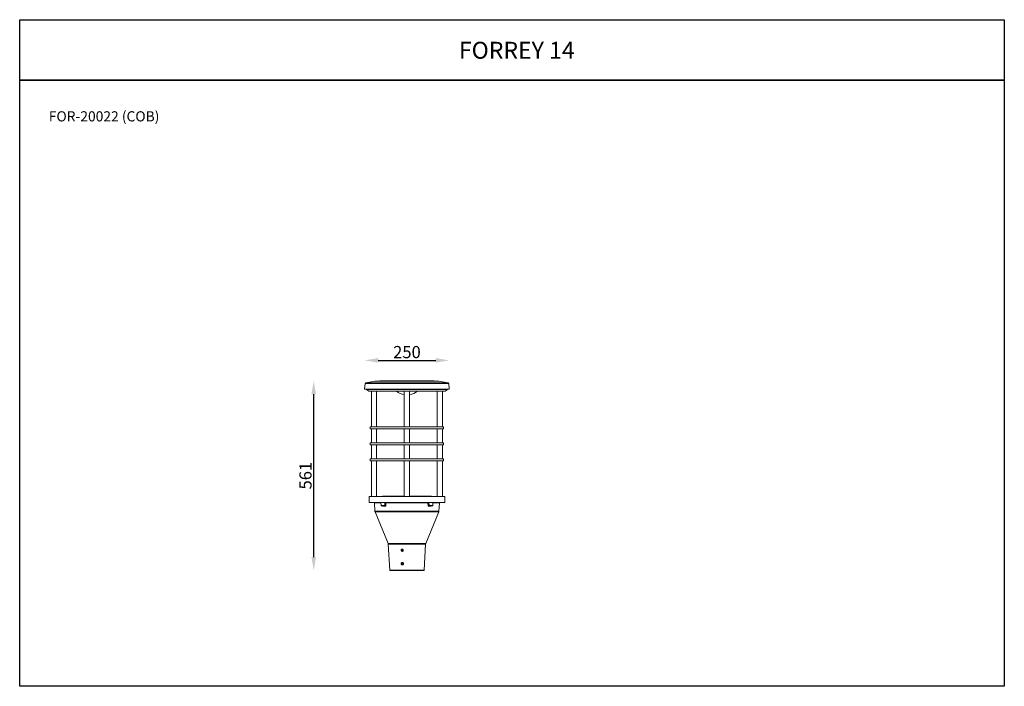
# Model space of a CAD drawing. Units: inches. Extents: x 114 to 9288, y -1559 to 4893.
# Drawn here: x 5819 to 8730, y 2923 to 4893 of the extents above; entities that cross this region are included whole.
import ezdxf

# ---------------------------------------------------------------- set-up
doc = ezdxf.new("R2010")
doc.units = ezdxf.units.IN
doc.header["$MEASUREMENT"] = 0
doc.layers.add('Layer 1', color=7, linetype='Continuous')
doc.styles.get("Standard").update_dxf_attribs({"font": 'univer.TTF'})
doc.dimstyles.new('STANDARD$0', dxfattribs={"dimscale": 8, "dimtxt": 2.5, "dimasz": 2.5, "dimexe": 1.25, "dimexo": 0.625, "dimtad": 1, "dimdec": 0, "dimzin": 0, "dimdsep": 46, "dimlunit": 6, "dimtxsty": 'Standard', "dimcen": 2.5, "dimse1": 1, "dimse2": 1, "dimclrd": 5, "dimclre": 5, "dimclrt": 2, "dimadec": 0, "dimazin": 0, "dimtfac": 1, "dimtdec": 4, "dimtmove": 0, "dimatfit": 3, "dimfxl": 1, "dimtolj": 1, "dimtzin": 0, "dimarcsym": 0})

# ---------------------------------------------------------------- blocks, each defined once
blk = doc.blocks.new('*D71')
at = {"color": 5, "lineweight": -2, "transparency": 16777216}
blk.add_line((6879.1, 3886.6), (7049.1, 3886.6), dxfattribs=at)
at = {"color": 5, "transparency": 16777216}
for points in [[(6879.1, 3893.3), (6879.1, 3879.9), (6839.1, 3886.6)], [(7049.1, 3893.3), (7049.1, 3879.9), (7089.1, 3886.6)]]:
    blk.add_solid(points, dxfattribs=at)
at = {"layer": 'Defpoints', "color": 0, "transparency": 16777216}
for p in [(7089.1, 3886.6), (6839.1, 3801.3), (7089.1, 3801.3)]:
    blk.add_point(p, dxfattribs=at)
at = {"color": 2, "transparency": 16777216, "insert": (6964.1, 3929), "char_height": 20, "attachment_point": 2}
blk.add_mtext('\\A1;{\\H1.8x;250}', dxfattribs=at)
blk = doc.blocks.new('*D72')
at = {"color": 5, "lineweight": -2, "transparency": 16777216}
blk.add_line((6688.6, 3305.4), (6688.6, 3786.4), dxfattribs=at)
at = {"color": 5, "transparency": 16777216}
for points in [[(6681.9, 3786.4), (6695.2, 3786.4), (6688.6, 3826.4)], [(6681.9, 3305.4), (6695.2, 3305.4), (6688.6, 3265.4)]]:
    blk.add_solid(points, dxfattribs=at)
at = {"layer": 'Defpoints', "color": 0, "transparency": 16777216}
for p in [(6688.6, 3826.4), (6976.1, 3826.4), (6914.1, 3265.4)]:
    blk.add_point(p, dxfattribs=at)
at = {"color": 2, "transparency": 16777216, "insert": (6646.2, 3545.9), "char_height": 20, "attachment_point": 2, "rotation": 90}
blk.add_mtext('\\A1;{\\H1.8x;561}', dxfattribs=at)

msp = doc.modelspace()

# ---------------------------------------------------------------- linework, layer by layer
at = {"color": 7, "linetype": 'Continuous', "lineweight": 15}
for p, q in [((6840.6, 3818.5), (6839.1, 3801.3)), ((6840.6, 3818.5), (6876.8, 3818.5)), ((6869.5, 3825.1), (6842.3, 3820.3)), ((6842.3, 3820.3), (6878, 3820.3)), ((6897.2, 3825.1), (6869.5, 3825.1)), ((6872.5, 3825.4), (7055.7, 3825.4)), ((6876.8, 3818.5), (7087.6, 3818.5)), ((6878, 3820.3), (7086, 3820.3)), ((7058.8, 3825.1), (6897.2, 3825.1)), ((7086, 3820.3), (7058.8, 3825.1)), ((7089.1, 3801.3), (7087.6, 3818.5)), ((6839.1, 3801.3), (6875.7, 3801.3)), ((6844.4, 3801.3), (6844.5, 3800.6)), ((6844.5, 3800.6), (6851.1, 3795.9)), ((6879.5, 3800.6), (6844.5, 3800.6)), ((6884.2, 3795.9), (6851.1, 3795.9)), ((6858.9, 3795.6), (6858.9, 3690.6)), ((6858.9, 3795.6), (6874.4, 3795.6)), ((6862.1, 3795.9), (6862.1, 3795.6)), ((6868.1, 3795.6), (6868.1, 3795.9)), ((6874.4, 3690.6), (6874.4, 3795.6)), ((6875.7, 3801.3), (7089.1, 3801.3)), ((7083.8, 3800.6), (6879.5, 3800.6)), ((7077.1, 3795.9), (6884.2, 3795.9)), ((6956.4, 3795.1), (6905.3, 3795.1)), ((6956.4, 3795.6), (6956.4, 3690.6)), ((6956.4, 3795.6), (6961.9, 3795.6)), ((6961.1, 3795.9), (6961.1, 3795.6)), ((6961.9, 3795.6), (6971.9, 3795.6)), ((6967.1, 3795.6), (6967.1, 3795.9)), ((6971.9, 3690.6), (6971.9, 3795.6)), ((7022.9, 3795.1), (6971.9, 3795.1)), ((7053.9, 3795.6), (7053.9, 3690.6)), ((7053.9, 3795.6), (7069, 3795.6)), ((7060.1, 3795.9), (7060.1, 3795.6)), ((7066.1, 3795.6), (7066.1, 3795.9)), ((7069, 3795.6), (7069.4, 3795.6)), ((7069.4, 3690.6), (7069.4, 3795.6)), ((7077.1, 3795.9), (7083.8, 3800.6)), ((7083.8, 3800.6), (7083.8, 3801.3)), ((6855.7, 3690.6), (6855.7, 3684.2)), ((6855.7, 3690.6), (7072.6, 3690.6)), ((6855.7, 3684.2), (7072.6, 3684.2)), ((6858.9, 3684.2), (6858.9, 3643.2)), ((6874.4, 3643.2), (6874.4, 3684.2)), ((6956.4, 3684.2), (6956.4, 3643.2)), ((6971.9, 3643.2), (6971.9, 3684.2)), ((7053.9, 3684.2), (7053.9, 3643.2)), ((7069.4, 3643.2), (7069.4, 3684.2)), ((7072.6, 3684.2), (7072.6, 3690.6)), ((6855.7, 3643.2), (6855.7, 3636.8)), ((6855.7, 3643.2), (7072.6, 3643.2)), ((7072.6, 3636.8), (7072.6, 3643.2)), ((6855.7, 3636.8), (7072.6, 3636.8)), ((6858.9, 3636.8), (6858.9, 3595.8)), ((6874.4, 3595.8), (6874.4, 3636.8)), ((6956.4, 3636.8), (6956.4, 3595.8)), ((6971.9, 3595.8), (6971.9, 3636.8)), ((7053.9, 3636.8), (7053.9, 3595.8)), ((7069.4, 3595.8), (7069.4, 3636.8)), ((6855.7, 3595.8), (6855.7, 3589.4)), ((6855.7, 3595.8), (7072.6, 3595.8)), ((6855.7, 3589.4), (7072.6, 3589.4)), ((6858.9, 3589.4), (6858.9, 3484.4)), ((6874.4, 3484.4), (6874.4, 3589.4)), ((6956.4, 3589.4), (6956.4, 3484.4)), ((6971.9, 3484.4), (6971.9, 3589.4)), ((7053.9, 3589.4), (7053.9, 3484.4)), ((7069.4, 3484.4), (7069.4, 3589.4)), ((7072.6, 3589.4), (7072.6, 3595.8)), ((6852.1, 3484.4), (6852.1, 3466.4)), ((6852.1, 3484.4), (7076.1, 3484.4)), ((7043.3, 3466.4), (6852.1, 3466.4)), ((6868.2, 3465.4), (6869.5, 3440.7)), ((6887.2, 3465.4), (6868.2, 3465.4)), ((6887.1, 3466.4), (6887.9, 3457.3)), ((6898.5, 3457.3), (6899.1, 3466.4)), ((7026.2, 3465.4), (6902, 3465.4)), ((6956.4, 3485.4), (6932.8, 3485.4)), ((6995.4, 3485.4), (6971.9, 3485.4)), ((7029.7, 3457.3), (7029.2, 3466.4)), ((7040.3, 3457.3), (7041.1, 3466.4)), ((7060.1, 3465.4), (7041, 3465.4)), ((7076.1, 3466.4), (7043.3, 3466.4)), ((7058.8, 3440.7), (7060.1, 3465.4)), ((7076.1, 3466.4), (7076.1, 3484.4)), ((6869.5, 3440.7), (7058.8, 3440.7)), ((6869.8, 3439.1), (6908.6, 3345.4)), ((7058.4, 3439.1), (6869.8, 3439.1)), ((6887.9, 3457.3), (6898.5, 3457.3)), ((6897.8, 3456.4), (6888.9, 3456.4)), ((6900.4, 3455.4), (6893.1, 3455.4)), ((6899.7, 3456.4), (6897.8, 3456.4)), ((6898.5, 3457.3), (6900.4, 3457.3)), ((7019.6, 3345.4), (7058.4, 3439.1)), ((7027.8, 3457.3), (7029.7, 3457.3)), ((7035.1, 3455.4), (7027.9, 3455.4)), ((7030.4, 3456.4), (7028.5, 3456.4)), ((7029.7, 3457.3), (7040.3, 3457.3)), ((7039.3, 3456.4), (7030.4, 3456.4)), ((6908.6, 3345.4), (7003.4, 3345.4)), ((6909, 3343.8), (6913.1, 3266.3)), ((7003.1, 3343.8), (6909, 3343.8)), ((6948.9, 3326.8), (6948.6, 3324.5)), ((6948.6, 3324.5), (6950.4, 3323.1)), ((6949.4, 3324.5), (6948.6, 3324.5)), ((6948.9, 3326.8), (6950.9, 3327.7)), ((6949.7, 3326.8), (6948.9, 3326.8)), ((6949.7, 3326.8), (6949.4, 3324.5)), ((6949.4, 3324.5), (6950.9, 3323.3)), ((6949.7, 3326.8), (6951.2, 3327.5)), ((6952.4, 3324), (6950.4, 3323.1)), ((6952.7, 3326.3), (6950.9, 3327.7)), ((6952.7, 3326.3), (6952.4, 3324)), ((7019.2, 3343.8), (7003.1, 3343.8)), ((7003.4, 3345.4), (7019.6, 3345.4)), ((7015.2, 3266.3), (7019.2, 3343.8)), ((6913.1, 3266.3), (7015.2, 3266.3)), ((6999.5, 3265.4), (6914.1, 3265.4)), ((6999.5, 3265.4), (6914.1, 3265.4)), ((6948.9, 3286.8), (6948.6, 3284.5)), ((6948.6, 3284.5), (6950.4, 3283.1)), ((6949.4, 3284.5), (6948.6, 3284.5)), ((6948.9, 3286.8), (6950.9, 3287.7)), ((6949.7, 3286.8), (6948.9, 3286.8)), ((6949.7, 3286.8), (6949.4, 3284.5)), ((6949.4, 3284.5), (6950.9, 3283.3)), ((6949.7, 3286.8), (6951.2, 3287.5)), ((6952.4, 3284), (6950.4, 3283.1)), ((6952.7, 3286.3), (6950.9, 3287.7)), ((6952.7, 3286.3), (6952.4, 3284)), ((7014.2, 3265.4), (6999.5, 3265.4)), ((7014.2, 3265.4), (6999.5, 3265.4))]:
    msp.add_line(p, q, dxfattribs=at)
at = {"color": 1}
for points in [[(5819.3, 4893.4), (8730.1, 4893.4), (8730.1, 4714.4), (5819.3, 4714.4)], [(5819.3, 4714.4), (8730.1, 4714.4), (8730.1, 2923.3), (5819.3, 2923.3)]]:
    msp.add_lwpolyline(points, close=True, dxfattribs=at)
at = {"color": 7, "linetype": 'Continuous', "lineweight": 15, "flags": 128}
for points in [[(6954.2, 3285), (6953.9, 3283.9), (6953.3, 3282.9), (6952.4, 3282.2), (6951.4, 3281.8), (6950.3, 3281.8), (6949.2, 3282.1), (6948.3, 3282.7), (6947.7, 3283.6), (6947.3, 3284.7), (6947.2, 3285.8), (6947.5, 3286.9), (6948.1, 3287.9), (6949, 3288.6), (6950, 3288.9), (6950.9, 3289)], [(6951, 3288.7), (6950, 3288.6), (6949, 3288.2), (6948.2, 3287.5), (6947.7, 3286.6), (6947.5, 3285.5), (6947.6, 3284.4), (6948.1, 3283.5), (6948.8, 3282.7), (6949.8, 3282.2), (6950.8, 3282.1), (6951.8, 3282.3), (6952.7, 3282.9), (6953.4, 3283.7), (6953.8, 3284.7), (6953.8, 3285.8), (6953.5, 3286.9), (6952.9, 3287.7), (6952.1, 3288.4), (6951, 3288.7)]]:
    msp.add_lwpolyline(points, dxfattribs=at)
at = {"color": 7, "linetype": 'Continuous', "lineweight": 15}
for centre, radius, start, end in [((6842.6, 3818.4), 2, 99.8777, 175), ((6872.9, 3805.4), 20, 91.0886, 99.8777), ((6976.1, -1623.6), 5450, 90.1256, 91.0886), ((6952.2, -1623.6), 5450, 88.9114, 89.8744), ((7055.3, 3805.4), 20, 80.1223, 88.9114), ((7085.6, 3818.4), 2, 5, 80.1223), ((6932.8, 5294.9), 1500, 267.9072, 268.9495), ((6964.1, 3837), 52.2, 233.3718, 261.4563), ((6964.1, 3837), 52.2, 278.5437, 306.6282), ((6995.4, 5294.9), 1500, 271.0505, 272.0928), ((6867.2, 3465.4), 1, 3, 90), ((6932.8, 1985.4), 1500, 90, 92.0928), ((6995.4, 1985.4), 1500, 87.9072, 90), ((7061.1, 3465.4), 1, 90, 177), ((6874.5, 3441), 5, 183, 202.5), ((6888.9, 3457.4), 1, 185, 270), ((6892.2, 3455.5), 0.886, 355.2666, 80.9475), ((6897.6, 3457.2), 0.863, 280.4295, 4.2578), ((6899.5, 3455.5), 0.866, 353.1417, 77.1338), ((6900.9, 3448.3), 8.98, 84.1984, 92.8595), ((7027.3, 3448.3), 8.98, 87.1405, 95.8016), ((7028.7, 3455.5), 0.866, 102.8662, 186.8583), ((7030.6, 3457.2), 0.863, 175.7422, 259.5705), ((7036, 3455.5), 0.886, 99.0525, 184.7334), ((7039.3, 3457.4), 1, 270, 355), ((7053.8, 3441), 5, 337.5, 357), ((6904, 3343.5), 5, 3, 22.5), ((6950.7, 3325.4), 3.3, 84.3962, 276.5452), ((7024.2, 3343.5), 5, 157.5, 177), ((6914.1, 3266.4), 1, 183, 270), ((7014.2, 3266.4), 1, 270, 357)]:
    msp.add_arc(centre, radius, start, end, dxfattribs=at)
for centre, major_axis, start_param, end_param in [((7024.3, 4359.6), (101.9, 1643.8), 2.148364, 2.154964), ((6903.9, 4359.6), (-101.9, 1643.8), 4.128222, 4.134821)]:
    msp.add_ellipse(centre, major_axis=major_axis, ratio=0.049347, start_param=start_param, end_param=end_param, dxfattribs=at)
for points, knots in [([(6900.7, 3466.4), (6900.8, 3466.4), (6900.9, 3466.3), (6901.2, 3466.2), (6901.3, 3466.1), (6901.6, 3466), (6901.7, 3465.9), (6901.9, 3465.7), (6902, 3465.5), (6902, 3465.4)], [0, 0, 0, 0, 0.25, 0.25, 0.5, 0.5, 0.75, 0.75, 1, 1, 1, 1]), ([(6902, 3465.4), (6902, 3464.8), (6902, 3464.1), (6902, 3463.5), (6901.9, 3461.4), (6901.9, 3459.3), (6901.8, 3457.3)], [0, 0, 0, 0, 0.002, 0.002, 0.002, 0.008213455, 0.008213455, 0.008213455, 0.008213455]), ([(7027.5, 3466.4), (7027.4, 3466.4), (7027.3, 3466.3), (7027, 3466.2), (7026.9, 3466.1), (7026.7, 3466), (7026.6, 3465.9), (7026.4, 3465.7), (7026.3, 3465.5), (7026.2, 3465.4)], [0, 0, 0, 0, 0.25, 0.25, 0.5, 0.5, 0.75, 0.75, 1, 1, 1, 1]), ([(7026.4, 3457.3), (7026.4, 3457.9), (7026.4, 3458.6), (7026.4, 3459.3), (7026.3, 3461.3), (7026.3, 3463.4), (7026.2, 3465.4)], [0, 0, 0, 0, 0.002, 0.002, 0.002, 0.008213455, 0.008213455, 0.008213455, 0.008213455]), ([(6892, 3456.4), (6892, 3456.4), (6892, 3456.2), (6892.3, 3455.9), (6892.6, 3455.5), (6892.9, 3455.5), (6893.1, 3455.4)], [0, 0, 0, 0, 0.004453, 0.336919, 0.668831, 1, 1, 1, 1]), ([(6900.4, 3457.3), (6900.4, 3457.2), (6900.4, 3457.1), (6900.4, 3456.8), (6900.3, 3456.7), (6900.1, 3456.5), (6899.9, 3456.4), (6899.7, 3456.4)], [0, 0, 0, 0, 0.25, 0.25, 0.5, 0.5, 1, 1, 1, 1]), ([(6900.4, 3455.4), (6900.6, 3455.4), (6900.8, 3455.5), (6901, 3455.6), (6901.1, 3455.7), (6901.2, 3455.8), (6901.3, 3455.9), (6901.4, 3456.1), (6901.5, 3456.1), (6901.6, 3456.3), (6901.6, 3456.4), (6901.8, 3456.8), (6901.8, 3457), (6901.8, 3457.3)], [0, 0, 0, 0, 0.25, 0.25, 0.375, 0.375, 0.5, 0.5, 0.625, 0.625, 0.75, 0.75, 1, 1, 1, 1]), ([(7026.4, 3457.3), (7026.4, 3457), (7026.5, 3456.8), (7026.6, 3456.4), (7026.6, 3456.3), (7026.7, 3456.1), (7026.8, 3456.1), (7026.9, 3455.9), (7027, 3455.8), (7027.2, 3455.7), (7027.2, 3455.6), (7027.4, 3455.5), (7027.5, 3455.5), (7027.7, 3455.5), (7027.8, 3455.4), (7027.9, 3455.4)], [0, 0, 0, 0, 0.25, 0.25, 0.375, 0.375, 0.5, 0.5, 0.625, 0.625, 0.75, 0.75, 0.875, 0.875, 1, 1, 1, 1]), ([(7028.5, 3456.4), (7028.4, 3456.4), (7028.3, 3456.4), (7028.2, 3456.5), (7028.1, 3456.6), (7027.9, 3456.8), (7027.8, 3457.1), (7027.8, 3457.3)], [0, 0, 0, 0, 0.25, 0.25, 0.5, 0.5, 1, 1, 1, 1]), ([(7035.1, 3455.4), (7035.2, 3455.4), (7035.4, 3455.5), (7035.8, 3455.6), (7036.1, 3456), (7036.2, 3456.3), (7036.3, 3456.4)], [0, 0, 0, 0, 0.137289, 0.470349, 0.80389, 1, 1, 1, 1]), ([(6946.9, 3324.8), (6946.9, 3325), (6946.9, 3325.2), (6946.9, 3325.7), (6946.9, 3325.9), (6947, 3326.3), (6947, 3326.5), (6947.2, 3326.9), (6947.3, 3327.1), (6947.5, 3327.5), (6947.6, 3327.7), (6947.9, 3328), (6948.1, 3328.1), (6948.5, 3328.4), (6948.6, 3328.5), (6949, 3328.6), (6949.2, 3328.7), (6949.7, 3328.8), (6949.9, 3328.8), (6950.3, 3328.8), (6950.5, 3328.8), (6951, 3328.7), (6951.2, 3328.6), (6951.6, 3328.4), (6951.8, 3328.3), (6952.1, 3328.1), (6952.3, 3327.9), (6952.6, 3327.6), (6952.7, 3327.4), (6953, 3327.1), (6953.1, 3326.9), (6953.2, 3326.5), (6953.3, 3326.2), (6953.4, 3325.8), (6953.4, 3325.6), (6953.4, 3325.1), (6953.4, 3324.9), (6953.3, 3324.5), (6953.3, 3324.3), (6953.1, 3323.9), (6953, 3323.7), (6952.7, 3323.3), (6952.6, 3323.1), (6952.3, 3322.8), (6952.1, 3322.7), (6951.8, 3322.4), (6951.6, 3322.3), (6951.2, 3322.2), (6951, 3322.1), (6950.6, 3322), (6950.3, 3322), (6949.9, 3322), (6949.7, 3322), (6949.3, 3322.1), (6949.1, 3322.2), (6948.7, 3322.3), (6948.5, 3322.5), (6948.1, 3322.7), (6948, 3322.8), (6947.7, 3323.2), (6947.5, 3323.3), (6947.2, 3323.9), (6947, 3324.3), (6946.9, 3324.8)], [0, 0, 0, 0, 0.03125, 0.03125, 0.0625, 0.0625, 0.09375, 0.09375, 0.125, 0.125, 0.15625, 0.15625, 0.1875, 0.1875, 0.21875, 0.21875, 0.25, 0.25, 0.28125, 0.28125, 0.3125, 0.3125, 0.34375, 0.34375, 0.375, 0.375, 0.40625, 0.40625, 0.4375, 0.4375, 0.46875, 0.46875, 0.5, 0.5, 0.53125, 0.53125, 0.5625, 0.5625, 0.59375, 0.59375, 0.625, 0.625, 0.65625, 0.65625, 0.6875, 0.6875, 0.71875, 0.71875, 0.75, 0.75, 0.78125, 0.78125, 0.8125, 0.8125, 0.84375, 0.84375, 0.875, 0.875, 0.90625, 0.90625, 0.9375, 0.9375, 1, 1, 1, 1]), ([(6948, 3283.5), (6947.9, 3283.7), (6947.8, 3283.9), (6947.6, 3284.3), (6947.5, 3284.5), (6947.4, 3284.9), (6947.4, 3285.1), (6947.4, 3285.6), (6947.4, 3285.8), (6947.5, 3286.2), (6947.5, 3286.4), (6947.7, 3286.9), (6947.8, 3287.1), (6948, 3287.4), (6948.1, 3287.6), (6948.4, 3287.9), (6948.6, 3288.1), (6948.9, 3288.3), (6949.1, 3288.4), (6949.5, 3288.6), (6949.7, 3288.7), (6950.1, 3288.8), (6950.4, 3288.8), (6950.8, 3288.8), (6951, 3288.8), (6951.4, 3288.7), (6951.6, 3288.6), (6952, 3288.5), (6952.2, 3288.4), (6952.6, 3288.1), (6952.8, 3288), (6953.1, 3287.7), (6953.2, 3287.5), (6953.5, 3287.1), (6953.6, 3286.9), (6953.8, 3286.5), (6953.8, 3286.3), (6953.9, 3285.9), (6954, 3285.7), (6954, 3285.2), (6954, 3285), (6953.9, 3284.6), (6953.8, 3284.3), (6953.7, 3283.9), (6953.6, 3283.7), (6953.3, 3283.4), (6953.2, 3283.2), (6952.9, 3282.9), (6952.7, 3282.7), (6952.4, 3282.5), (6952.2, 3282.4), (6951.8, 3282.2), (6951.6, 3282.1), (6951.2, 3282), (6951, 3282), (6950.5, 3282), (6950.3, 3282), (6949.9, 3282.1), (6949.7, 3282.1), (6949.3, 3282.3), (6949.1, 3282.4), (6948.5, 3282.8), (6948.2, 3283.1), (6948, 3283.5)], [0, 0, 0, 0, 0.03125, 0.03125, 0.0625, 0.0625, 0.09375, 0.09375, 0.125, 0.125, 0.15625, 0.15625, 0.1875, 0.1875, 0.21875, 0.21875, 0.25, 0.25, 0.28125, 0.28125, 0.3125, 0.3125, 0.34375, 0.34375, 0.375, 0.375, 0.40625, 0.40625, 0.4375, 0.4375, 0.46875, 0.46875, 0.5, 0.5, 0.53125, 0.53125, 0.5625, 0.5625, 0.59375, 0.59375, 0.625, 0.625, 0.65625, 0.65625, 0.6875, 0.6875, 0.71875, 0.71875, 0.75, 0.75, 0.78125, 0.78125, 0.8125, 0.8125, 0.84375, 0.84375, 0.875, 0.875, 0.90625, 0.90625, 0.9375, 0.9375, 1, 1, 1, 1])]:
    msp.add_open_spline(points, degree=3, knots=knots, dxfattribs=at)
at = {"layer": 'Layer 1', "color": 0, "lineweight": 13}
msp.add_lwpolyline([(7014.4, 3265.4), (6913.9, 3265.4)], dxfattribs=at)

# ---------------------------------------------------------------- texts
at = {"color": 1, "insert": (7117.8, 4828.1), "char_height": 50, "width": 478.013, "attachment_point": 1}
msp.add_mtext('{\\fUnivers|b0|i0|c238|p34;\\C2;FORREY \\fUnivers|b0|i0|c0|p34;14}', dxfattribs=at)
at = {"layer": 'Layer 1', "color": 0, "insert": (5905.4, 4592.8), "char_height": 30, "attachment_point": 7}
msp.add_mtext('{\\C2;FOR-20022 (COB)}', dxfattribs=at)

# ---------------------------------------------------------------- dimensions: what is measured, and where the dimension line sits
at = {"color": 1}
dim = msp.add_linear_dim(base=(7089.1, 3886.6), p1=(6839.1, 3801.3), p2=(7089.1, 3801.3), text='{\\H1.8x;<>}', dimstyle='STANDARD$0', override={"dimasz": 5}, dxfattribs=at)
dim.commit()
dim.dimension.update_dxf_attribs({"geometry": '*D71', "text_midpoint": (6964.1, 3886.6), "dimtype": 160})
dim = msp.add_linear_dim(base=(6688.6, 3826.4), p1=(6914.1, 3265.4), p2=(6976.1, 3826.4), angle=90, text='{\\H1.8x;<>}', dimstyle='STANDARD$0', override={"dimasz": 5}, dxfattribs=at)
dim.commit()
dim.dimension.update_dxf_attribs({"geometry": '*D72', "text_midpoint": (6688.6, 3545.9), "dimtype": 160})

doc.saveas('drawing.dxf')
